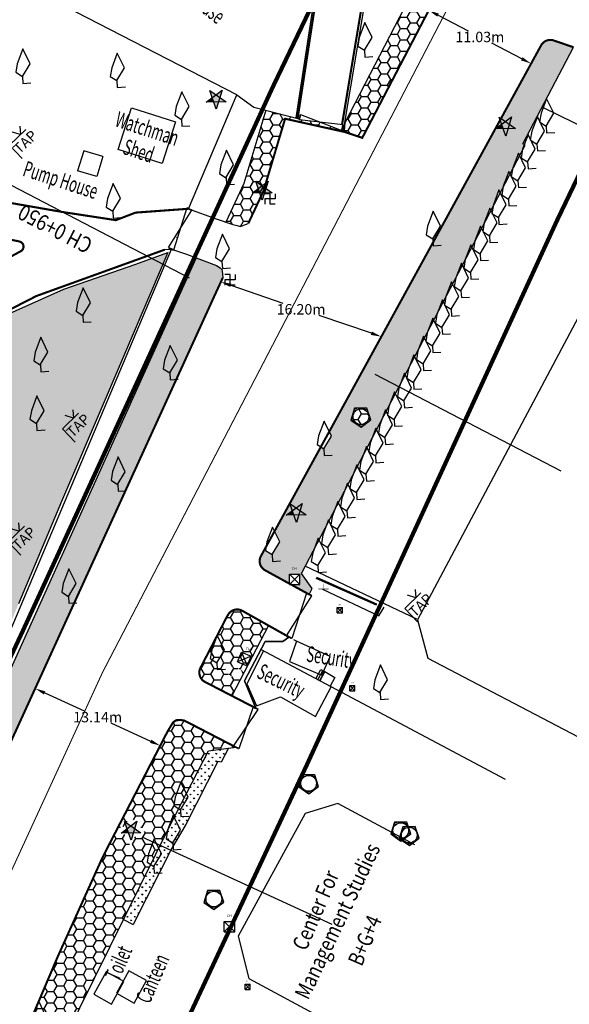
# Model space of a CAD drawing. Extents: x 4934 to 5801, y 4953 to 6670.
# Drawn here: x 5387 to 5440, y 5780 to 5874 of the extents above; entities that cross this region are included whole.
import ezdxf
from ezdxf.enums import TextEntityAlignment as Align

# ---------------------------------------------------------------- set-up
doc = ezdxf.new("R2010")
doc.units = 0
doc.header["$LTSCALE"] = 4
doc.header["$MEASUREMENT"] = 0
doc.linetypes.add('DASHED', pattern=[0.75, 0.5, -0.25])
doc.linetypes.add('DIVIDE2', pattern=[0.625, 0.25, -0.125, 0, -0.125, 0, -0.125])
doc.layers.get('0').update_dxf_attribs({"linetype": 'CONTINUOUS'})
doc.layers.get('DEFPOINTS').update_dxf_attribs({"linetype": 'CONTINUOUS'})
for name, color, linetype in [('BUILT_OTHERS', 8, 'CONTINUOUS'), ('BUILT_SHEDS', 8, 'CONTINUOUS'), ('BW', 7, 'CONTINUOUS'), ('BWSVALVE', 4, 'CONTINUOUS'), ('BWV', 7, 'CONTINUOUS'), ('CEN1', 7, 'DIVIDE2'), ('CH', 7, 'CONTINUOUS'), ('CHAINAGE', 4, 'CONTINUOUS'), ('COMPOUNDWALL', 6, 'CONTINUOUS'), ('CW_BRICK', 200, 'CONTINUOUS'), ('CW_MSFENCE', 30, 'FENCELINE1'), ('CW_STONE', 7, 'FENCELINE2'), ('DETAILS', 4, 'CONTINUOUS'), ('DIMENSION', 7, 'CONTINUOUS'), ('FENCE', 7, 'CONTINUOUS'), ('FP_COBBLE', 254, 'CONTINUOUS'), ('GATE', 7, 'CONTINUOUS'), ('HATCH', 8, 'CONTINUOUS'), ('KATTE', 211, 'CONTINUOUS'), ('LP', 1, 'CONTINUOUS'), ('MH', 6, 'CONTINUOUS'), ('NR1', 1, 'CONTINUOUS'), ('PARK', 3, 'CONTINUOUS'), ('PH', 1, 'CONTINUOUS'), ('RD_MEDIAN', 1, 'CONTINUOUS'), ('RETAININGWALL', 190, 'CONTINUOUS'), ('ROAD', 5, 'CONTINUOUS'), ('SB', 7, 'CONTINUOUS'), ('STEPS', 125, 'CONTINUOUS'), ('TAP', 7, 'CONTINUOUS'), ('TEXT', 7, 'CONTINUOUS'), ('TR', 82, 'CONTINUOUS'), ('WF', 1, 'CONTINUOUS')]:
    doc.layers.add(name, color=color, linetype=linetype)
doc.styles.add('RS', font='romans.shx')
doc.styles.add('RS1', font='romans.shx', dxfattribs={"width": 0.85})
doc.styles.add('STYLE1', font='romans.shx')
doc.linetypes.add('FENCELINE1', pattern='A,0.25,-0.1,[133,ltypeshp.shx,S=0.1,R=0,X=-0.1,Y=0],-0.1,1', length=1.45)
doc.linetypes.add('FENCELINE2', pattern='A,0.25,-0.1,[132,ltypeshp.shx,S=0.1,R=0,X=-0.1,Y=0],-0.1,1', length=1.45)
doc.dimstyles.get("Standard").update_dxf_attribs({"dimtxt": 0.18, "dimasz": 0.18, "dimexe": 0.18, "dimexo": 0.0625, "dimgap": 0.09, "dimtad": 0, "dimtih": 1, "dimtoh": 1, "dimdec": 4, "dimzin": 0, "dimtxsty": 'STANDARD', "dimcen": 0.09, "dimazin": 3, "dimtfac": 1, "dimtdec": 4, "dimtofl": 0, "dimtmove": 0, "dimatfit": 3, "dimtolj": 1, "dimtzin": 0})

# ---------------------------------------------------------------- blocks, each defined once
blk = doc.blocks.new('TR')
at = {"layer": 'WF', "color": 82, "flags": 128}
blk.add_lwpolyline([(-0.044, 0.653), (0.688, 1.871), (0, 3.289), (-0.535, 1.877), (-0.672, 1.055)], close=True, dxfattribs=at)
at = {"layer": 'WF', "color": 82}
blk.add_lwpolyline([(-0.041, 0.654), (0, 0), (0.771, 0.048)], dxfattribs=at)
blk = doc.blocks.new('*D62')
at = {"color": 0, "linetype": 'BYBLOCK'}
for p, q in [((5388.547, 5810.269), (5388.596, 5810.376)), ((5389.431, 5809.797), (5393.204, 5808.074)), ((5399.562, 5805.17), (5395.788, 5806.894)), ((5400.497, 5804.812), (5400.546, 5804.919))]:
    blk.add_line(p, q, dxfattribs=at)
for points in [[(5389.5, 5809.948), (5389.361, 5809.645), (5388.521, 5810.212)], [(5399.631, 5805.322), (5399.493, 5805.019), (5400.472, 5804.755)]]:
    blk.add_solid(points, dxfattribs=at)
at = {"layer": 'DEFPOINTS', "color": 0, "linetype": 'BYBLOCK'}
for p in [(5388.521, 5810.212), (5388.521, 5810.212), (5400.472, 5804.755)]:
    blk.add_point(p, dxfattribs=at)
at = {"color": 0, "linetype": 'BYBLOCK', "insert": (5394.496, 5807.484), "char_height": 1, "attachment_point": 5}
blk.add_mtext('\\A1;13.14m', dxfattribs=at)
blk = doc.blocks.new('TAP')
at = {"layer": 'TAP', "color": 7}
for p, q in [((-0.214, 3.074), (-0.155, 2.273)), ((-1.209, 1.265), (0.346, 2.752)), ((-0.155, 2.273), (-0.949, 2.523)), ((0, 0), (-1.209, 1.265))]:
    blk.add_line(p, q, dxfattribs=at)
at = {"layer": 'TAP', "color": 7, "style": 'RS'}
blk.add_text('TAP', height=0.9845, rotation=43.69688, dxfattribs=at).set_placement((-0.25, 0.367))
blk = doc.blocks.new('CH')
at = {"layer": 'DETAILS'}
for points in [[(-0.5, 0.5), (0.5, -0.5)], [(0.5, 0.5), (-0.5, -0.5)], [(-0.5, -0.5), (-0.5, 0.5)], [(-0.5, 0.5), (0.5, 0.5)], [(0.5, -0.5), (0.5, 0.5)], [(-0.5, -0.5), (0.5, -0.5)]]:
    blk.add_lwpolyline(points, dxfattribs=at)
blk.add_text('CH', height=0.25, dxfattribs=at).set_placement((-0.039, 0.91), align=Align.CENTER)
blk = doc.blocks.new('*X10')
at = {"color": 0}
for p, q in [((2392.257, -264.166), (2392.529, -263.894)), ((2392.544, -264.056), (2392.745, -263.856)), ((2392.728, -264.049), (2392.847, -263.93)), ((2392.876, -264.077), (2392.949, -264.004)), ((2393.003, -264.128), (2393.052, -264.079)), ((2393.112, -264.195), (2393.154, -264.153)), ((2393.215, -264.269), (2393.256, -264.228)), ((2393.285, -264.376), (2393.359, -264.302)), ((2391.724, -264.523), (2391.883, -264.364)), ((2391.767, -264.656), (2392.033, -264.391)), ((2391.81, -264.79), (2391.923, -264.677)), ((2391.854, -264.923), (2391.916, -264.861)), ((2391.897, -265.057), (2391.944, -265.009)), ((2391.941, -265.19), (2391.995, -265.136)), ((2391.984, -265.323), (2392.062, -265.245)), ((2393.221, -265.324), (2393.401, -265.143)), ((2393.348, -264.49), (2393.461, -264.376)), ((2393.392, -264.976), (2393.486, -264.881)), ((2393.393, -264.622), (2393.564, -264.451)), ((2393.413, -264.778), (2393.572, -264.62)), ((2392.027, -265.457), (2392.145, -265.339)), ((2392.071, -265.59), (2392.243, -265.418)), ((2392.232, -265.606), (2392.357, -265.481)), ((2392.409, -265.606), (2392.488, -265.526)), ((2392.585, -265.606), (2392.645, -265.546)), ((2392.762, -265.606), (2392.843, -265.525)), ((2392.939, -265.606), (2393.221, -265.324)), ((2393.116, -265.606), (2393.316, -265.405))]:
    blk.add_line(p, q, dxfattribs=at)
blk = doc.blocks.new('MH')
blk.add_lwpolyline([(0.578, 0.816), (-0.598, 0.802), (-0.947, -0.321), (0.012, -1), (0.955, -0.297)], close=True)
blk.add_circle((0, 0), 0.75)
at = {"rotation": 324.7139906280657}
blk.add_blockref('*X10', (-1800.118, 1598.29), dxfattribs=at)
blk = doc.blocks.new('LP')
blk.add_lwpolyline([(-0.925, -0.296), (0.594, 0.849), (0.038, -0.97), (-0.581, 0.829), (0.977, -0.262), (-0.925, -0.296)])
for points in [[(-0.344, 0.142), (-0.925, -0.296), (-0.198, -0.283), (-0.925, -0.296)], [(-0.581, 0.829), (-0.198, -0.283), (0.977, -0.262), (-0.198, -0.283)], [(0.038, -0.97), (-0.344, 0.142), (0.594, 0.849), (-0.344, 0.142)], [(0.038, -0.97), (0.594, 0.849), (0.594, 0.849)], [(0.594, 0.849), (0.594, 0.849), (0.038, -0.97)], [(0.038, -0.97), (0.594, 0.849), (0.594, 0.849)]]:
    blk.add_solid(points)
blk = doc.blocks.new('A1')
at = {"linetype": 'DASHED'}
blk.add_lwpolyline([(0, 43.23), (0, -43.23)], dxfattribs=at)
blk = doc.blocks.new('BWV')
at = {"layer": 'BWV', "const_width": 0.1}
for points in [[(-1, 0), (1, 0)], [(0, 0), (0, 1)]]:
    blk.add_lwpolyline(points, dxfattribs=at)
blk = doc.blocks.new('SB')
for points in [[(0.5, -0.5), (0, -0.5), (0, 0.5), (-0.5, 0.5)], [(0.5, 0.5), (0.5, 0), (-0.5, 0), (-0.5, -0.5)]]:
    blk.add_lwpolyline(points)
blk = doc.blocks.new('*D79')
at = {"color": 0, "linetype": 'BYBLOCK'}
for p, q in [((5426.096, 5874.955), (5426.041, 5874.851)), ((5427.011, 5874.548), (5429.881, 5873.053)), ((5435.015, 5870.378), (5432.145, 5871.873)), ((5435.93, 5869.971), (5435.985, 5870.075))]:
    blk.add_line(p, q, dxfattribs=at)
for points in [[(5427.089, 5874.696), (5426.934, 5874.401), (5426.125, 5875.011)], [(5435.092, 5870.525), (5434.938, 5870.23), (5435.901, 5869.915)]]:
    blk.add_solid(points, dxfattribs=at)
at = {"layer": 'DEFPOINTS', "color": 0, "linetype": 'BYBLOCK'}
for p in [(5426.125, 5875.011), (5426.125, 5875.011), (5435.901, 5869.915)]:
    blk.add_point(p, dxfattribs=at)
at = {"color": 0, "linetype": 'BYBLOCK', "insert": (5431.013, 5872.463), "char_height": 1, "attachment_point": 5}
blk.add_mtext('\\A1;11.03m', dxfattribs=at)
blk = doc.blocks.new('*D80')
at = {"color": 0, "linetype": 'BYBLOCK'}
for p, q in [((5406.28, 5849.119), (5406.318, 5849.23)), ((5407.206, 5848.737), (5412.197, 5847.035)), ((5420.648, 5844.153), (5415.658, 5845.855)), ((5421.615, 5843.89), (5421.653, 5844.001))]:
    blk.add_line(p, q, dxfattribs=at)
for points in [[(5407.26, 5848.895), (5407.153, 5848.579), (5406.26, 5849.06)], [(5420.702, 5844.311), (5420.595, 5843.996), (5421.595, 5843.831)]]:
    blk.add_solid(points, dxfattribs=at)
at = {"layer": 'DEFPOINTS', "color": 0, "linetype": 'BYBLOCK'}
for p in [(5406.26, 5849.06), (5406.26, 5849.06), (5421.595, 5843.831)]:
    blk.add_point(p, dxfattribs=at)
at = {"color": 0, "linetype": 'BYBLOCK', "insert": (5413.927, 5846.445), "char_height": 1, "attachment_point": 5}
blk.add_mtext('\\A1;16.20m', dxfattribs=at)

msp = doc.modelspace()

# ---------------------------------------------------------------- hatches: boundary and pattern name
at = {"layer": 'FP_COBBLE'}
h = msp.add_hatch(dxfattribs=at)
h.set_pattern_fill('HONEY', color=256, scale=5, style=0)
h.paths.add_polyline_path([(5439.148, 5900), (5436.552, 5900), (5421.765, 5871.311), (5421.879, 5871.164), (5421.808, 5871.134), (5421.718, 5871.22), (5418.152, 5864.302), (5418.084, 5863.497), (5418.057, 5863.394), (5418.121, 5863.38), (5419.777, 5862.83), (5434.563, 5891.203), (5434.479, 5891.435, -0.07743), (5434.327, 5891.587), (5433.192, 5892), (5434.327, 5892.413, -0.07743), (5434.479, 5892.565), (5434.892, 5893.7), (5435.292, 5892.601)])
h = msp.add_hatch(dxfattribs=at)
h.set_pattern_fill('HONEY', color=256, scale=5, style=0)
h.paths.add_polyline_path([(5428.299, 5849.082), (5428.403, 5848.867), (5428.718, 5849.472), (5429.241, 5850.851), (5429.336, 5850.656), (5429.606, 5851.174), (5430.149, 5852.604), (5430.247, 5852.401), (5430.536, 5852.955), (5430.541, 5852.984), (5431.076, 5854.395), (5431.178, 5854.185), (5431.42, 5854.649), (5431.428, 5854.697), (5431.963, 5856.109), (5432.068, 5855.892), (5432.276, 5856.29), (5432.3, 5856.433), (5432.835, 5857.845), (5432.957, 5857.594), (5433.228, 5858.114), (5433.243, 5858.203), (5433.778, 5859.614), (5433.89, 5859.383), (5434.132, 5859.846), (5434.15, 5859.955), (5434.685, 5861.366), (5434.801, 5861.128), (5435.056, 5861.617), (5435.077, 5861.746), (5435.24, 5862.177), (5435.099, 5862.25), (5439.959, 5871.482), (5438.043, 5872.135, 0.359336), (5436.86, 5871.664), (5425.861, 5851.605), (5416.62, 5834.764), (5416.826, 5834.339), (5416.097, 5833.126), (5416.097, 5833.119), (5415.816, 5833.299), (5411.398, 5825.249), (5411.893, 5824.229), (5411.164, 5823.016), (5411.164, 5823.009), (5410.533, 5823.413), (5410.595, 5823.785), (5410.092, 5822.869, 0.414299), (5410.488, 5821.511), (5412.816, 5820.235), (5412.816, 5821.145), (5413.816, 5821.145), (5413.816, 5820.145), (5412.979, 5820.145), (5414.697, 5819.203), (5414.986, 5819.76), (5413.97, 5821.208), (5415.128, 5823.428), (5415.57, 5824.592), (5415.65, 5824.428), (5416.286, 5825.646), (5416.539, 5826.315), (5416.585, 5826.221), (5417.174, 5827.348), (5417.447, 5828.068), (5417.496, 5827.966), (5418.062, 5829.05), (5418.354, 5829.82), (5418.407, 5829.711), (5418.95, 5830.752), (5419.261, 5831.573), (5419.318, 5831.457), (5419.838, 5832.453), (5420.169, 5833.326), (5420.228, 5833.202), (5420.726, 5834.155), (5421.076, 5835.078), (5421.139, 5834.948), (5421.614, 5835.857), (5421.983, 5836.831), (5422.05, 5836.693), (5422.395, 5837.354), (5422.855, 5838.567), (5422.938, 5838.395), (5423.39, 5839.261), (5423.798, 5840.336), (5423.872, 5840.184), (5424.278, 5840.963), (5424.705, 5842.088), (5424.782, 5841.929), (5425.186, 5842.702), (5425.632, 5843.879), (5425.713, 5843.713), (5426.054, 5844.366), (5426.52, 5845.593), (5426.604, 5845.42), (5426.942, 5846.068), (5427.427, 5847.346), (5427.515, 5847.165), (5427.756, 5847.628), (5427.763, 5847.671)])
h.paths.add_polyline_path([(5420.221, 5837.002), (5420.598, 5835.889), (5419.655, 5835.186), (5418.696, 5835.865), (5419.045, 5836.988)], flags=16)
h.paths.add_polyline_path([(5438.043, 5872.135), (5438.076, 5872.123, 0.008943)], flags=16)
h = msp.add_hatch(dxfattribs=at)
h.set_pattern_fill('HONEY', color=256, scale=5, style=0)
h.paths.add_polyline_path([(5412.401, 5864.651), (5418.057, 5863.394), (5418.084, 5863.497), (5417.816, 5863.567), (5417.809, 5863.539), (5415.844, 5864.302), (5413.745, 5864.538), (5413.768, 5864.629), (5410.559, 5865.471), (5408.46, 5858.455), (5406.729, 5854.767), (5407.419, 5854.537), (5407.821, 5854.437), (5408.156, 5854.37), (5408.357, 5854.437), (5408.881, 5854.644), (5410.094, 5857.229), (5409.978, 5857.567), (5409.251, 5857.554), (5409.832, 5857.992), (5409.595, 5858.679), (5410.19, 5858.262), (5410.577, 5858.553)])
h.paths.add_polyline_path([(5409.978, 5857.567), (5410.255, 5857.572), (5410.334, 5857.74), (5410.438, 5858.088), (5410.19, 5858.262), (5409.832, 5857.992)], flags=16)
h = msp.add_hatch(dxfattribs=at)
h.set_pattern_fill('HONEY', color=256, scale=5, style=0)
h.paths.add_polyline_path([(5406.26, 5849.06), (5406.445, 5849.454), (5406.38, 5850.105), (5406.347, 5850.239), (5406.213, 5850.406), (5405.844, 5850.641), (5403.919, 5851.365), (5378.938, 5796.125), (5378.017, 5796.514), (5370.055, 5777.679, 0.185028), (5373.746, 5777.855)])
h = msp.add_hatch(dxfattribs=at)
h.set_pattern_fill('HONEY', color=256, scale=5, style=0)
h.paths.add_polyline_path([(5418.893, 5836.186, 1), (5420.393, 5836.186, 1)])
h = msp.add_hatch(dxfattribs=at)
h.set_pattern_fill('HONEY', color=256, scale=5, style=0)
h.paths.add_polyline_path([(5410.806, 5816.24), (5408.313, 5817.641, 0.414214), (5406.951, 5817.259), (5406.767, 5816.932), (5404.318, 5812.194, 0.414214), (5404.747, 5810.847), (5407.328, 5809.512)])
h.paths.add_polyline_path([(5408.338, 5811.936), (5407.865, 5811.055), (5406.984, 5811.529), (5407.457, 5812.41)], flags=16)
h.paths.add_polyline_path([(5408.27, 5811.916), (5407.844, 5811.123), (5407.052, 5811.549), (5407.478, 5812.342)], flags=0)
edge = h.paths.add_edge_path(flags=0)
edge.add_ellipse((5407.665, 5811.758), major_axis=(-0.0489, 0.0489), ratio=1, start_angle=196.75423, end_angle=376.75423, ccw=False)
edge.add_ellipse((5407.665, 5811.758), major_axis=(-0.0489, 0.0489), ratio=1, start_angle=376.75423, end_angle=556.75423, ccw=False)
h = msp.add_hatch(dxfattribs=at)
h.set_pattern_fill('HONEY', color=256, scale=5, style=0)
h.paths.add_polyline_path([(5400, 5794.29), (5400, 5800), (5398.013, 5800), (5396.385, 5796.851), (5397.088, 5797.107, -0.07743), (5397.24, 5797.259), (5397.653, 5798.394), (5398.066, 5797.259, -0.07743), (5398.218, 5797.107), (5399.353, 5796.694), (5398.218, 5796.281, -0.07743), (5398.066, 5796.129), (5397.653, 5794.994), (5397.24, 5796.129, -0.07743), (5397.088, 5796.281), (5396.248, 5796.587), (5394.999, 5794.17), (5390.674, 5784.588), (5387.218, 5776.461, 0.23967), (5389.761, 5773.532), (5389.765, 5773.545), (5389.946, 5773.462), (5390.144, 5773.912), (5392.782, 5779.699)])
h.paths.add_polyline_path([(5400, 5800), (5400, 5794.29), (5401.451, 5797.223), (5402.878, 5800)])
h.paths.add_polyline_path([(5400, 5803.843), (5398.013, 5800), (5400, 5800)])
h.paths.add_polyline_path([(5405.077, 5804.277), (5407.704, 5804.604), (5407.487, 5804.713), (5407.489, 5804.716), (5402.824, 5807.128, 0.414214), (5401.476, 5806.698), (5400, 5803.843), (5400, 5800), (5402.878, 5800)])
at = {"layer": 'PARK'}
h = msp.add_hatch(dxfattribs=at)
h.set_pattern_fill('GRASS', color=256, scale=0.5, style=0)
h.paths.add_polyline_path([(5372.054, 5783.261), (5358.834, 5789.961), (5357.66, 5795.486), (5356.899, 5799.105), (5356.634, 5803.079), (5356.861, 5807.394), (5357.013, 5808.454), (5357.657, 5809.097), (5362.165, 5810.271), (5364.556, 5811.77), (5369.178, 5817.713), (5368.572, 5818.848), (5369.519, 5823.579), (5370.068, 5828.084), (5371.411, 5833.602), (5373.202, 5837.33), (5376.411, 5840.088), (5380.739, 5843.295), (5384.545, 5845.382), (5391.261, 5848.365), (5398.126, 5850.751), (5401.186, 5851.869), (5395.297, 5838.066), (5391.043, 5828.075), (5386.939, 5818.308), (5383.13, 5809.177), (5379.026, 5799.708), (5375.366, 5790.958)])
h = msp.add_hatch(dxfattribs=at)
h.set_pattern_fill('GRASS', color=256, scale=0.5, style=0)
h.paths.add_polyline_path([(5401.451, 5797.223), (5396.954, 5788.133), (5397.899, 5787.656), (5401.593, 5794.967), (5402.906, 5797.236), (5405.971, 5803.258), (5406.28, 5803.176), (5407.008, 5804.518), (5405.077, 5804.277)])

# ---------------------------------------------------------------- linework, layer by layer
at = {"layer": 'BUILT_OTHERS'}
msp.add_line((5416.795, 5810.384), (5410.09, 5813.952), dxfattribs=at)
for points in [[(5467.204, 5857.001), (5453.339, 5864.232), (5449.576, 5862.912), (5425.065, 5816.789), (5426.042, 5813.102), (5440.403, 5805.612)], [(5413.497, 5814.739), (5412.813, 5812.811), (5415.895, 5811.477), (5416.714, 5813.269)], [(5416.714, 5813.269), (5413.497, 5814.739)], [(5410.352, 5813.813), (5408.753, 5810.668), (5409.66, 5808.569), (5411.957, 5809.422), (5415.29, 5807.555), (5416.795, 5810.384)], [(5424.798, 5795.273), (5417.426, 5799.241), (5414.331, 5798.285), (5407.931, 5786.563), (5408.93, 5782.524), (5415.913, 5778.766)]]:
    msp.add_lwpolyline(points, dxfattribs=at)
for points in [[(5395.809, 5780.071), (5397.005, 5782.217), (5395.321, 5783.155), (5394.125, 5781.009)], [(5397.973, 5780.169), (5399.169, 5782.315), (5397.485, 5783.253), (5396.289, 5781.107)]]:
    msp.add_lwpolyline(points, close=True, dxfattribs=at)
at = {"layer": 'BUILT_SHEDS'}
msp.add_lwpolyline([(5401.932, 5864.361), (5400.666, 5860.377), (5396.454, 5861.716), (5397.721, 5865.699)], close=True, dxfattribs=at)
at = {"layer": 'CEN1', "const_width": 0.1, "flags": 128}
msp.add_lwpolyline([(5002.053, 5011.482), (5021.827, 5050.848), (5025.137, 5057.322), (5035.278, 5077.133), (5051.223, 5107.484), (5071.397, 5144.436), (5092.398, 5183.754), (5112.72, 5219.528), (5117.216, 5226.421), (5121.895, 5233.461), (5126.163, 5240.102), (5220.219, 5395.214, -0.003831), (5226.072, 5406.082), (5250.347, 5457.781), (5264.855, 5491.79), (5285.976, 5542.03), (5308.535, 5598.007), (5363.885, 5741.663), (5376.204, 5770.915), (5394.969, 5811.778), (5431.406, 5881.886), (5464.991, 5944.649), (5488.335, 5987.963), (5512.372, 6038.006), (5530.574, 6088.7), (5543.133, 6117.16), (5547.882, 6128.633), (5553.816, 6149.863), (5559.179, 6168.606), (5564.771, 6188.149), (5564.771, 6188.149), (5575.898, 6218.64), (5582.515, 6239.735), (5604.071, 6309.975), (5619.369, 6355.235), (5635.552, 6414.357), (5650.313, 6477.181), (5663.395, 6525.825), (5669.185, 6546.063)], format="xyb", dxfattribs=at)
at = {"layer": 'CHAINAGE'}
for points in [[(5403.269, 5849.432), (5385.523, 5858.655)], [(5438.762, 5830.986), (5421.015, 5840.209)], [(5416.906, 5787.661), (5398.731, 5796.008)]]:
    msp.add_lwpolyline(points, dxfattribs=at)
at = {"layer": 'COMPOUNDWALL'}
for p, q in [((5418.084, 5863.497), (5418.152, 5864.302)), ((5417.806, 5863.57), (5418.084, 5863.497)), ((5402.363, 5854.105), (5402.384, 5854.156)), ((5402.022, 5853.298), (5402.043, 5853.349)), ((5413.497, 5814.739), (5413.25, 5814.852)), ((5405.077, 5804.277), (5407.704, 5804.604)), ((5392.782, 5779.699), (5395.397, 5784.985))]:
    msp.add_line(p, q, dxfattribs=at)
at = {"layer": 'CW_BRICK'}
for p, q in [((5418.152, 5864.302), (5447.341, 5920.932)), ((5407.783, 5866.947), (5390.221, 5875.995)), ((5403.186, 5856.052), (5407.79, 5866.943)), ((5407.783, 5866.947), (5409.421, 5865.769)), ((5409.421, 5865.769), (5413.753, 5864.633)), ((5370.054, 5777.677), (5401.555, 5852.194))]:
    msp.add_line(p, q, dxfattribs=at)
msp.add_lwpolyline([(5410.489, 5814.718), (5408.526, 5810.95), (5409.591, 5808.342), (5408.526, 5810.95), (5410.489, 5814.718), (5412.196, 5814.704), (5412.77, 5815.136), (5412.196, 5814.704)], close=True, dxfattribs=at)
at = {"layer": 'CW_MSFENCE'}
msp.add_line((5422.904, 5893.311), (5417.951, 5863.532), dxfattribs=at)
at = {"layer": 'CW_MSFENCE', "flags": 128}
msp.add_lwpolyline([(5416.701, 5892.878), (5416.453, 5884.554), (5413.424, 5864.749)], dxfattribs=at)
at = {"layer": 'CW_STONE'}
msp.add_line((5433.461, 5801.514), (5416.795, 5810.384), dxfattribs=at)
at = {"layer": 'CW_STONE', "flags": 128}
msp.add_lwpolyline([(5414.697, 5819.203), (5414.986, 5819.76), (5413.97, 5821.208), (5435.325, 5862.133), (5435.099, 5862.25), (5439.959, 5871.482)], dxfattribs=at)
at = {"layer": 'CW_STONE'}
msp.add_lwpolyline([(5389.946, 5773.462), (5390.144, 5773.912), (5392.782, 5779.699), (5401.451, 5797.223), (5405.077, 5804.277), (5407.704, 5804.604)], dxfattribs=at)
at = {"layer": 'FENCE'}
for p, q in [((5448.146, 5860.221), (5436.949, 5865.764)), ((5425.055, 5816.797), (5414.328, 5821.894))]:
    msp.add_line(p, q, dxfattribs=at)
at = {"layer": 'FP_COBBLE'}
msp.add_line((5410.806, 5816.24), (5407.328, 5809.512), dxfattribs=at)
for points in [[(5410.559, 5865.471), (5408.46, 5858.455), (5406.729, 5854.767)], [(5403.919, 5851.365), (5378.938, 5796.125)]]:
    msp.add_lwpolyline(points, dxfattribs=at)
at = {"layer": 'GATE'}
for p, q in [((5417.943, 5864.066), (5413.745, 5864.538)), ((5413.878, 5865.065), (5417.809, 5863.539)), ((5401.246, 5852.341), (5403.502, 5855.903)), ((5403.01, 5856.136), (5401.737, 5852.108)), ((5412.52, 5815.26), (5414.96, 5819.077)), ((5414.434, 5819.329), (5413.046, 5815.008)), ((5407.487, 5804.713), (5409.834, 5808.22)), ((5407.487, 5804.713), (5409.834, 5808.22)), ((5409.348, 5808.464), (5407.973, 5804.469)), ((5409.348, 5808.464), (5407.973, 5804.469))]:
    msp.add_line(p, q, dxfattribs=at)
for points, const_width in [([(5413.878, 5865.065), (5413.745, 5864.538)], 0.163), ([(5417.943, 5864.066), (5417.809, 5863.539)], 0.163), ([(5403.01, 5856.136), (5403.502, 5855.903)], 0.163), ([(5401.246, 5852.341), (5401.737, 5852.108)], 0.163), ([(5414.434, 5819.329), (5414.96, 5819.077)], 0.175), ([(5412.52, 5815.26), (5413.046, 5815.008)], 0.175), ([(5409.348, 5808.464), (5409.834, 5808.22)], 0.163), ([(5409.348, 5808.464), (5409.834, 5808.22)], 0.163), ([(5407.487, 5804.713), (5407.973, 5804.469)], 0.163), ([(5407.487, 5804.713), (5407.973, 5804.469)], 0.163)]:
    msp.add_lwpolyline(points, dxfattribs=dict(at, const_width=const_width))
at = {"layer": 'HATCH'}
msp.add_line((5418.084, 5863.497), (5418.057, 5863.394), dxfattribs=at)
at = {"layer": 'KATTE'}
for p, q in [((5416.182, 5811.847), (5415.71, 5810.961)), ((5416.182, 5811.847), (5417.159, 5811.278)), ((5417.159, 5811.278), (5416.708, 5810.43))]:
    msp.add_line(p, q, dxfattribs=at)
at = {"layer": 'NR1'}
for points in [[(5337.084, 5704.991, 0.3, 0.3, 0), (5361.776, 5761.474, 0.4, 0.4, 0), (5361.776, 5761.474, 0.4, 0.4, 0), (5372.141, 5783.269, 0.4, 0.4, 0), (5387.263, 5815.548, 0.4, 0.4, 0), (5411.204, 5867.64, 0.4, 0.4, 0), (5434.715, 5916.623, 0.4, 0.4, 0), (5437.766, 5922.775, 0.4, 0.4, 0), (5456.203, 5959.961, 0.4, 0.4, 0), (5481.111, 6006.176, 0.4, 0.4, 0), (5481.678, 6007.321, 0, 0, 0)], [(5321.826, 5593.037, 0.4, 0.4, 0), (5345.982, 5650.45, 0.3, 0.3, 0), (5389.073, 5749.02, 0.4, 0.4, 0), (5399.271, 5770.463, 0.4, 0.4, 0), (5414.476, 5802.921, 0.4, 0.4, 0), (5438.358, 5854.885, 0.4, 0.4, 0), (5461.678, 5903.468, 0.4, 0.4, 0), (5464.643, 5909.449, 0.4, 0.4, 0), (5482.854, 5946.177, 0.4, 0.4, 0), (5501.539, 5980.847, 0, 0, 0)]]:
    msp.add_lwpolyline(points, format="xyseb", dxfattribs=at)
at = {"layer": 'PARK'}
for p, q in [((5407.008, 5804.518), (5406.28, 5803.176)), ((5405.971, 5803.258), (5402.906, 5797.236)), ((5406.28, 5803.176), (5405.971, 5803.258)), ((5402.906, 5797.236), (5401.593, 5794.967)), ((5401.593, 5794.967), (5397.899, 5787.656)), ((5396.954, 5788.133), (5397.899, 5787.656))]:
    msp.add_line(p, q, dxfattribs=at)
msp.add_lwpolyline([(5384.545, 5845.382), (5391.261, 5848.365), (5398.126, 5850.751), (5401.186, 5851.869), (5395.297, 5838.066), (5391.043, 5828.075), (5386.939, 5818.308)], dxfattribs=at)
at = {"layer": 'PH'}
for p, q in [((5395.002, 5861.031), (5393.167, 5861.595)), ((5394.414, 5859.119), (5392.579, 5859.683))]:
    msp.add_line(p, q, dxfattribs=at)
for points in [[(5393.167, 5861.595), (5392.579, 5859.683)], [(5395.002, 5861.031), (5394.414, 5859.119)]]:
    msp.add_lwpolyline(points, dxfattribs=at)
at = {"layer": 'RD_MEDIAN'}
for p, q in [((5415.969, 5819.705), (5421.362, 5817.164)), ((5421.362, 5817.164), (5421.86, 5817.989))]:
    msp.add_line(p, q, dxfattribs=at)
at = {"layer": 'RETAININGWALL'}
for p, q in [((5415.346, 5820.767), (5421.101, 5818.226)), ((5415.385, 5820.854), (5421.14, 5818.313)), ((5421.101, 5818.226), (5421.14, 5818.313))]:
    msp.add_line(p, q, dxfattribs=at)
at = {"layer": 'ROAD', "const_width": 0.2}
for points in [[(5417.839, 5864.078), (5422.707, 5893.344), (5421.186, 5901.067), (5417.64, 5913.651), (5414.192, 5923.575), (5413.141, 5927.196), (5412.739, 5932.715), (5414.041, 5939.427), (5415.316, 5943.852), (5419.121, 5954.386), (5425.573, 5968.282), (5431.834, 5980.021), (5435.724, 5985.998), (5439.928, 5991.286), (5445.301, 5996.251), (5450.611, 6000.247), (5460.526, 6006.004), (5469.404, 6008.61), (5475.635, 6009.407), (5483.174, 6009.516), (5489.265, 6009.118), (5491.975, 6008.367)], [(5413.593, 5864.653), (5416.653, 5884.548), (5416.901, 5892.872), (5416.047, 5900.534), (5414.121, 5907.882), (5410.959, 5913.709), (5405.92, 5919.688), (5402.286, 5922.73), (5389.698, 5908.351)], [(5343.692, 5864.852), (5378.129, 5858.009), (5391.083, 5855.749), (5396.234, 5854.961), (5398.116, 5855.683), (5403.186, 5856.052)], [(5358.595, 5789.764), (5356.728, 5798.825), (5356.342, 5803.567), (5356.722, 5808.254), (5357.631, 5809.253), (5361.828, 5810.392), (5364.395, 5811.895), (5366.469, 5814.812), (5367.628, 5816.119), (5369.041, 5817.809), (5368.426, 5818.795), (5369.426, 5823.583), (5369.748, 5827.946), (5371.143, 5833.494), (5373.028, 5837.231), (5375.743, 5839.961), (5380.711, 5843.652), (5388.634, 5847.712), (5400.906, 5852.145)], [(5406.445, 5849.454), (5405.701, 5847.837), (5404.564, 5845.345), (5402.631, 5841.114), (5401.005, 5837.552), (5397.939, 5830.838), (5396.804, 5828.351), (5395.179, 5824.793), (5390.872, 5815.361), (5387.412, 5807.783), (5385.434, 5803.453), (5379.86, 5791.244)], [(5391.552, 5786.534), (5392.415, 5788.445), (5393.57, 5791.004), (5394.791, 5793.71), (5395.601, 5795.334), (5396.44, 5796.958), (5396.941, 5797.926), (5399.894, 5803.637), (5400.779, 5805.35), (5401.197, 5806.159), (5401.706, 5806.992), (5402.002, 5807.188), (5402.416, 5807.207), (5402.763, 5807.156), (5403.727, 5806.661), (5404.697, 5806.159), (5407.487, 5804.713)]]:
    msp.add_lwpolyline(points, dxfattribs=at)
for points in [[(5493.494, 6008.52, -0.133555), (5494.822, 6006.833), (5419.777, 5862.83), (5418.121, 5863.38), (5412.401, 5864.651), (5410.334, 5857.74), (5408.881, 5854.644)], [(5414.697, 5819.203), (5410.488, 5821.511, -0.414299), (5410.092, 5822.869), (5425.861, 5851.605), (5436.86, 5871.664, -0.369466), (5438.076, 5872.123), (5439.959, 5871.482)], [(5412.77, 5815.136), (5408.313, 5817.641, 0.414214), (5406.951, 5817.259), (5406.767, 5816.932), (5404.318, 5812.194, 0.414214), (5404.747, 5810.847), (5409.591, 5808.342)], [(5389.946, 5773.462, -0.251944), (5387.218, 5776.461), (5390.674, 5784.588), (5391.552, 5786.534)]]:
    msp.add_lwpolyline(points, format="xyb", dxfattribs=at)
at = {"layer": 'ROAD'}
for points in [[(5403.186, 5856.052), (5405.81, 5855.073), (5407.419, 5854.537), (5407.821, 5854.437), (5408.156, 5854.37), (5408.357, 5854.437), (5408.881, 5854.644)], [(5400.906, 5852.145), (5401.555, 5852.194), (5402.996, 5851.712), (5405.844, 5850.641), (5406.213, 5850.406), (5406.347, 5850.239), (5406.38, 5850.105), (5406.445, 5849.454)]]:
    msp.add_lwpolyline(points, dxfattribs=at)
at = {"layer": 'ROAD', "const_width": 0.2}
msp.add_lwpolyline([(5375.445, 5855.364, 0.513691), (5374.846, 5854.816), (5374.962, 5853.848), (5376.892, 5847.01, 0.485815), (5377.618, 5846.711), (5383.038, 5849.765), (5387.15, 5851.997, 0.697642), (5387.015, 5852.925)], format="xyb", close=True, dxfattribs=at)
at = {"layer": 'STEPS'}
for p, q in [((5415.342, 5811.157), (5415.809, 5812.044)), ((5415.528, 5811.058), (5415.996, 5811.945)), ((5415.765, 5811.055), (5416.182, 5811.847)), ((5415.809, 5812.044), (5416.182, 5811.847))]:
    msp.add_line(p, q, dxfattribs=at)

# ---------------------------------------------------------------- block references
at = {"rotation": 61.84853549443461}
msp.add_blockref('A1', (5434.018, 5886.766), dxfattribs=at)
at = {"layer": 'BW'}
for p in [(5413.316, 5820.645), (5407.09, 5787.467)]:
    msp.add_blockref('CH', p, dxfattribs=at)
at = {"layer": 'BWSVALVE', "xscale": 0.5, "yscale": 0.5}
msp.add_blockref('BWV', (5416.07, 5819.721), dxfattribs=at)
at = {"layer": 'CH', "xscale": 0.5, "yscale": 0.5}
for p in [(5417.628, 5817.708), (5418.827, 5810.243), (5408.823, 5781.721)]:
    msp.add_blockref('CH', p, dxfattribs=at)
at = {"layer": 'CH', "rotation": 337.7368593263702}
msp.add_blockref('CH', (5408.514, 5813.028), dxfattribs=at)
at = {"layer": 'LP'}
for p in [(5405.785, 5866.528), (5433.44, 5863.97), (5410.176, 5857.85), (5413.438, 5827.058), (5397.653, 5796.694)]:
    msp.add_blockref('LP', p, dxfattribs=at)
at = {"layer": 'MH'}
for p in [(5419.643, 5836.186), (5414.648, 5801.159), (5423.449, 5796.639), (5424.261, 5796.209), (5405.596, 5790.104)]:
    msp.add_blockref('MH', p, dxfattribs=at)
at = {"layer": 'SB'}
for p in [(5410.959, 5856.989), (5407.141, 5849.265)]:
    msp.add_blockref('SB', p, dxfattribs=at)
at = {"layer": 'TAP'}
for p in [(5387.285, 5860.859), (5392.331, 5833.767), (5387.158, 5822.964), (5425.038, 5816.598)]:
    msp.add_blockref('TAP', p, dxfattribs=at)
at = {"layer": 'TR'}
for p in [(5420.026, 5870.543), (5387.351, 5868.032), (5396.372, 5867.639), (5402.538, 5863.934), (5437.387, 5863.297), (5436.5, 5861.583), (5435.612, 5859.869), (5406.796, 5858.361), (5434.685, 5858.078), (5433.778, 5856.325), (5395.98, 5855.161), (5432.835, 5854.556), (5426.556, 5852.518), (5431.963, 5852.82), (5431.076, 5851.106), (5406.41, 5850.346), (5430.149, 5849.315), (5429.241, 5847.563), (5393.115, 5845.205), (5428.299, 5845.793), (5427.427, 5844.057), (5426.52, 5842.305), (5389.059, 5840.482), (5425.632, 5840.591), (5401.421, 5839.71), (5424.705, 5838.8), (5423.798, 5837.047), (5388.694, 5834.881), (5422.855, 5835.278), (5421.983, 5833.542), (5416.138, 5832.468), (5421.076, 5831.79), (5420.169, 5830.037), (5396.448, 5829.059), (5419.261, 5828.284), (5418.354, 5826.532), (5417.447, 5824.779), (5411.205, 5822.358), (5416.539, 5823.027), (5415.57, 5821.304), (5415.57, 5821.304), (5415.57, 5821.304), (5391.739, 5818.368), (5405.921, 5812.019), (5421.509, 5809.175), (5402.447, 5797.974), (5401.704, 5794.815), (5399.892, 5792.56), (5388.859, 5777.049)]:
    msp.add_blockref('TR', p, dxfattribs=at)

# ---------------------------------------------------------------- texts
at = {"layer": 'CHAINAGE', "color": 7, "style": 'RS1', "width": 0.85}
msp.add_text('CH 0+950', height=1.5, rotation=152.5377, dxfattribs=at).set_placement((5394.142, 5853.032))
at = {"layer": 'TEXT', "style": 'STYLE1'}
for s, rotation, width, p in [('Carlton House', 321.3441, 0.6, (5399.535, 5878.729)), ('Watchman', 341.92555, 0.6, (5396.056, 5863.957)), ('Shed', 341.92555, 0.6, (5396.798, 5861.319)), ('Pump House', 341.92555, 0.6, (5387.246, 5859.228)), ('Security', 351.36513, 0.6, (5414.369, 5812.803)), ('Security', 334.00605, 0.6, (5409.581, 5811.304)), ('Management Studies', 64.55575, 0.8, (5414.61, 5780.389)), ('Center For', 66.65707, 0.8, (5414.411, 5785.067)), ('B+G+4', 66.65707, 0.8, (5419.723, 5783.593)), ('Toilet', 66.51668, 0.6, (5396.516, 5782.181)), ('Canteen', 66.51668, 0.6, (5399.467, 5780.018))]:
    msp.add_text(s, height=1.5, rotation=rotation, dxfattribs=dict(at, width=width)).set_placement(p)

# ---------------------------------------------------------------- dimensions: what is measured, and where the dimension line sits
at = {"layer": 'DIMENSION'}
for p1, p2, picture, middle in [((5435.901, 5869.915), (5426.125, 5875.011), '*D79', (5431.013, 5872.463)), ((5421.595, 5843.831), (5406.26, 5849.06), '*D80', (5413.927, 5846.445)), ((5400.472, 5804.755), (5388.521, 5810.212), '*D62', (5394.496, 5807.484))]:
    dim = msp.add_aligned_dim(p1=p1, p2=p2, distance=0, dimstyle='STANDARD', override={"dimtxt": 1, "dimasz": 1, "dimdec": 2, "dimpost": 'm'}, dxfattribs=at)
    dim.commit()
    dim.dimension.update_dxf_attribs({"geometry": picture, "text_midpoint": middle})

doc.saveas('drawing.dxf')
